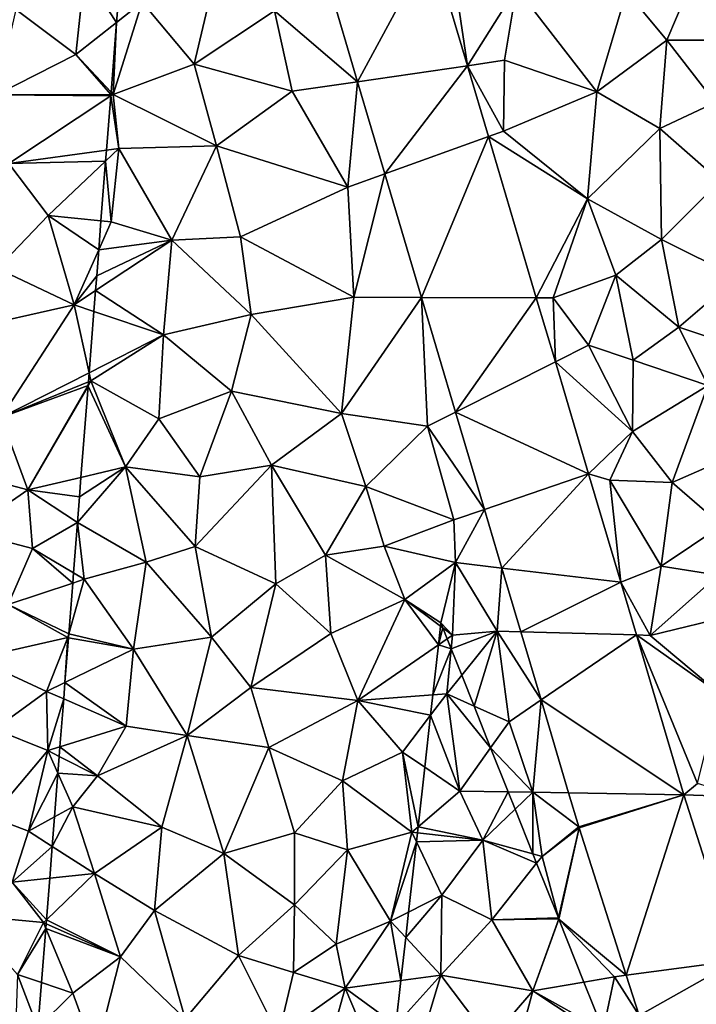
# Model space of a CAD drawing. Extents: x 0 to 1044, y -2019 to -972.
# Drawn here: x 189 to 226, y -1588 to -1534 of the extents above; entities that cross this region are included whole.
import ezdxf

# ---------------------------------------------------------------- set-up
doc = ezdxf.new("R2010")
doc.units = 0
doc.header["$MEASUREMENT"] = 0
for name, color, linetype in [('Terraen', 33, 'Continuous'), ('Terraen_skov', 33, 'Continuous'), ('Terraen_vej', 33, 'Continuous'), ('Terran_vaadomraade', 33, 'Continuous')]:
    doc.layers.add(name, color=color, linetype=linetype)

# ---------------------------------------------------------------- blocks, each defined once
blk = doc.blocks.new('1km_6223_573_Flyttet_X-573000m_Y-6225000m_ACAD_1_FMEBLOCK49')
at = {"layer": 'Terraen_vej', "color": 251, "true_color": 0x555555}
for points in [[(27.306, 32.098, 2.172), (21.742, 29.758, 2.21), (23.266, 24.62, 2.196)], [(27.306, 32.098, 2.172), (23.266, 24.62, 2.196), (29.265, 25.494, 2.14)], [(29.265, 25.494, 2.14), (23.266, 24.62, 2.196), (24.759, 19.589, 2.181)], [(29.265, 25.494, 2.14), (24.759, 19.589, 2.181), (30.413, 21.627, 2.122)], [(26.761, 12.84, 2.162), (30.413, 21.627, 2.122), (24.759, 19.589, 2.181)], [(26.761, 12.84, 2.162), (33.025, 12.823, 2.079), (30.413, 21.627, 2.122)], [(28.619, 6.578, 2.144), (33.025, 12.823, 2.079), (26.761, 12.84, 2.162)], [(34.064, 9.322, 2.062), (33.025, 12.823, 2.079), (28.619, 6.578, 2.144)], [(28.619, 6.578, 2.144), (35.879, 3.201, 2.033), (34.064, 9.322, 2.062)], [(35.879, 3.201, 2.033), (28.619, 6.578, 2.144), (30.196, 1.263, 2.128)], [(30.196, 1.263, 2.128), (31.147, -1.943, 2.119), (35.879, 3.201, 2.033)], [(31.147, -1.943, 2.119), (37.635, -2.716, 2.004), (35.879, 3.201, 2.033)], [(32.181, -5.426, 2.109), (37.635, -2.716, 2.004), (31.147, -1.943, 2.119)], [(32.181, -5.426, 2.109), (38.491, -5.599, 1.99), (37.635, -2.716, 2.004)], [(33.285, -9.148, 2.098), (38.491, -5.599, 1.99), (32.181, -5.426, 2.109)], [(33.285, -9.148, 2.098), (41.083, -14.336, 1.948), (38.491, -5.599, 1.99)], [(34.791, -14.225, 2.084), (41.083, -14.336, 1.948), (33.285, -9.148, 2.098)], [(35.34, -16.073, 2.079), (41.083, -14.336, 1.948), (34.791, -14.225, 2.084)], [(35.359, -16.135, 2.078), (41.083, -14.336, 1.948), (35.34, -16.073, 2.079)], [(35.359, -16.135, 2.078), (37.937, -24.183, 2.081), (41.083, -14.336, 1.948)], [(37.937, -24.183, 2.081), (43.98, -23.38, 2.014), (41.083, -14.336, 1.948)], [(38.641, -26.381, 2.082), (43.98, -23.38, 2.014), (37.937, -24.183, 2.081)], [(38.641, -26.381, 2.082), (46.07, -29.904, 2.062), (43.98, -23.38, 2.014)]]:
    blk.add_polyline3d(points, close=True, dxfattribs=at)
blk = doc.blocks.new('1km_6223_573_Flyttet_X-573000m_Y-6225000m_ACAD_1_FMEBLOCK69')
at = {"layer": 'Terraen_skov', "color": 92, "true_color": 0x00cc00}
for points in [[(-8.475, 28.601, 2.225), (-8.59, 27.576, 2.213), (-8.346, 28.505, 2.228)], [(-8.59, 27.576, 2.213), (-8.108, 27.908, 2.23), (-8.346, 28.505, 2.228)], [(-8.346, 28.505, 2.228), (-8.455, 28.78, 2.217), (-8.475, 28.601, 2.225)], [(-8.59, 27.576, 2.213), (-8.895, 24.854, 2.127), (-7.89, 27.361, 2.217)], [(-8.108, 27.908, 2.23), (-8.59, 27.576, 2.213), (-7.89, 27.361, 2.217)], [(-8.895, 24.854, 2.127), (-8.135, 24.91, 2.14), (-7.89, 27.361, 2.217)], [(-7.319, 25.925, 2.063), (-7.89, 27.361, 2.217), (-8.135, 24.91, 2.14)], [(-6.648, 24.241, 2.153), (-7.319, 25.925, 2.063), (-8.135, 24.91, 2.14)], [(-8.895, 24.854, 2.127), (-9.02, 23.739, 2.122), (-8.135, 24.91, 2.14)], [(-7.415, 19.6, 2.12), (-8.135, 24.91, 2.14), (-9.02, 23.739, 2.122)], [(-6.648, 24.241, 2.153), (-8.135, 24.91, 2.14), (-5.741, 21.962, 2.151)], [(-8.135, 24.91, 2.14), (-7.415, 19.6, 2.12), (-5.741, 21.962, 2.151)], [(-9.338, 20.902, 2.102), (-7.415, 19.6, 2.12), (-9.02, 23.739, 2.122)], [(-5.741, 21.962, 2.151), (-7.415, 19.6, 2.12), (-4.782, 19.554, 2.14)], [(-9.702, 17.652, 2.181), (-7.415, 19.6, 2.12), (-9.338, 20.902, 2.102)], [(-6.175, 16.91, 2.22), (-7.415, 19.6, 2.12), (-9.702, 17.652, 2.181)], [(-4.782, 19.554, 2.14), (-7.415, 19.6, 2.12), (-6.175, 16.91, 2.22)], [(-4.782, 19.554, 2.14), (-6.175, 16.91, 2.22), (-4.404, 18.604, 2.175)], [(-3.433, 16.165, 2.135), (-4.404, 18.604, 2.175), (-6.175, 16.91, 2.22)], [(-9.794, 16.831, 2.205), (-6.175, 16.91, 2.22), (-9.739, 17.324, 2.192)], [(-9.739, 17.324, 2.192), (-6.175, 16.91, 2.22), (-9.702, 17.652, 2.181)], [(-9.794, 16.831, 2.205), (-10.224, 12.991, 2.18), (-8.405, 13.91, 2.29)], [(-9.794, 16.831, 2.205), (-8.405, 13.91, 2.29), (-6.175, 16.91, 2.22)], [(-5.675, 12.57, 2.13), (-6.175, 16.91, 2.22), (-8.405, 13.91, 2.29)], [(-3.231, 15.657, 2.121), (-3.433, 16.165, 2.135), (-6.175, 16.91, 2.22)], [(-3.231, 15.657, 2.121), (-6.175, 16.91, 2.22), (-5.675, 12.57, 2.13)], [(-2.041, 12.669, 2.12), (-3.231, 15.657, 2.121), (-5.675, 12.57, 2.13)], [(-10.224, 12.991, 2.18), (-10.38, 11.597, 2.114), (-8.405, 13.91, 2.29)], [(-10.38, 11.597, 2.114), (-8.455, 9.54, 2.1), (-8.405, 13.91, 2.29)], [(-5.675, 12.57, 2.13), (-8.405, 13.91, 2.29), (-8.455, 9.54, 2.1)], [(-5.675, 12.57, 2.13), (-8.455, 9.54, 2.1), (-3.445, 8.68, 2.21)], [(-2.041, 12.669, 2.12), (-5.675, 12.57, 2.13), (-2.025, 12.61, 2.12)], [(-5.675, 12.57, 2.13), (-3.445, 8.68, 2.21), (-2.025, 12.61, 2.12)], [(-2.012, 12.596, 2.12), (-2.025, 12.61, 2.12), (-3.445, 8.68, 2.21)], [(-0.645, 9.163, 2.097), (-2.012, 12.596, 2.12), (-3.445, 8.68, 2.21)], [(-2.023, 12.623, 2.12), (-2.041, 12.669, 2.12), (-2.025, 12.61, 2.12)], [(-2.014, 12.6, 2.12), (-2.023, 12.623, 2.12), (-2.025, 12.61, 2.12)], [(-2.012, 12.596, 2.12), (-2.014, 12.6, 2.12), (-2.025, 12.61, 2.12)], [(-10.38, 11.597, 2.114), (-10.644, 9.243, 2.033), (-8.455, 9.54, 2.1)], [(-10.917, 6.803, 2.034), (-9.575, 5.82, 2.08), (-8.455, 9.54, 2.1)], [(-10.917, 6.803, 2.034), (-8.455, 9.54, 2.1), (-10.644, 9.243, 2.033)], [(-9.575, 5.82, 2.08), (-5.775, 5.98, 2.13), (-8.455, 9.54, 2.1)], [(-5.775, 5.98, 2.13), (-3.445, 8.68, 2.21), (-8.455, 9.54, 2.1)], [(-0.645, 9.163, 2.097), (-3.445, 8.68, 2.21), (0.399, 6.541, 2.084)], [(-4.495, 4.74, 2.36), (-3.445, 8.68, 2.21), (-5.775, 5.98, 2.13)], [(0.325, 6.19, 2.09), (-3.445, 8.68, 2.21), (-4.495, 4.74, 2.36)], [(-3.445, 8.68, 2.21), (0.325, 6.19, 2.09), (0.399, 6.541, 2.084)]]:
    blk.add_polyline3d(points, close=True, dxfattribs=at)
blk = doc.blocks.new('1km_6223_573_Flyttet_X-573000m_Y-6225000m_ACAD_1_FMEBLOCK131')
at = {"layer": 'Terran_vaadomraade', "color": 5}
for points in [[(11.092, 26.11, 1.86), (11.562, 30.54, 1.72), (7.802, 28.57, 1.61)], [(11.562, 30.54, 1.72), (11.092, 26.11, 1.86), (13.306, 27.858, 1.97)], [(13.442, 29.594, 1.912), (11.562, 30.54, 1.72), (13.306, 27.858, 1.97)], [(6.732, 23.91, 1.53), (11.092, 26.11, 1.86), (7.802, 28.57, 1.61)], [(13.306, 27.858, 1.97), (11.092, 26.11, 1.86), (13.008, 24.052, 1.954)], [(11.092, 26.11, 1.86), (6.732, 23.91, 1.53), (12.998, 23.93, 1.952)], [(13.008, 24.052, 1.954), (11.092, 26.11, 1.86), (12.998, 23.93, 1.952)], [(12.998, 23.93, 1.952), (6.732, 23.91, 1.53), (12.991, 23.844, 1.951)], [(6.732, 23.91, 1.53), (7.432, 20.16, 1.57), (12.991, 23.844, 1.951)], [(12.991, 23.844, 1.951), (7.432, 20.16, 1.57), (12.759, 20.879, 1.925)], [(12.759, 20.879, 1.925), (7.432, 20.16, 1.57), (12.713, 20.289, 1.944)], [(6.792, 14.42, 1.53), (9.572, 17.31, 1.83), (7.432, 20.16, 1.57)], [(7.432, 20.16, 1.57), (9.572, 17.31, 1.83), (12.713, 20.289, 1.944)], [(12.713, 20.289, 1.944), (9.572, 17.31, 1.83), (12.457, 17.016, 1.931)], [(10.992, 12.44, 1.83), (9.572, 17.31, 1.83), (6.792, 14.42, 1.53)], [(12.457, 17.016, 1.931), (9.572, 17.31, 1.83), (12.334, 15.443, 1.91)], [(9.572, 17.31, 1.83), (10.992, 12.44, 1.83), (12.334, 15.443, 1.91)], [(12.334, 15.443, 1.91), (10.992, 12.44, 1.83), (12.222, 14.01, 1.909)], [(4.842, 11.05, 1.3), (10.992, 12.44, 1.83), (6.792, 14.42, 1.53)], [(10.992, 12.44, 1.83), (12.159, 13.212, 1.909), (12.222, 14.01, 1.909)], [(12.071, 12.075, 1.892), (12.159, 13.212, 1.909), (10.992, 12.44, 1.83)], [(4.842, 11.05, 1.3), (7.002, 6.28, 1.5), (10.992, 12.44, 1.83)], [(11.808, 8.716, 1.857), (10.992, 12.44, 1.83), (7.002, 6.28, 1.5)], [(11.808, 8.716, 1.857), (12.071, 12.075, 1.892), (10.992, 12.44, 1.83)], [(11.771, 8.236, 1.85), (11.808, 8.716, 1.857), (7.002, 6.28, 1.5)], [(11.771, 8.236, 1.85), (7.002, 6.28, 1.5), (11.755, 8.036, 1.849)], [(7.002, 6.28, 1.5), (8.472, 2.33, 1.61), (11.755, 8.036, 1.849)], [(11.755, 8.036, 1.849), (8.472, 2.33, 1.61), (11.752, 7.99, 1.848)], [(8.472, 2.33, 1.61), (11.365, 3.008, 1.719), (11.752, 7.99, 1.848)], [(8.472, 2.33, 1.61), (7.002, 6.28, 1.5), (3.152, 3.73, 1.09)], [(8.472, 2.33, 1.61), (3.152, 3.73, 1.09), (5.162, 0.05, 1.33)], [(11.282, 1.94, 1.702), (11.365, 3.008, 1.719), (8.472, 2.33, 1.61)], [(8.712, -0.87, 1.73), (8.472, 2.33, 1.61), (5.162, 0.05, 1.33)], [(11.172, 0.55, 1.68), (8.472, 2.33, 1.61), (8.712, -0.87, 1.73)], [(11.172, 0.55, 1.68), (11.282, 1.94, 1.702), (8.472, 2.33, 1.61)], [(11.173, 0.552, 1.68), (11.282, 1.94, 1.702), (11.172, 0.55, 1.68)], [(11.173, 0.543, 1.68), (11.172, 0.55, 1.68), (8.712, -0.87, 1.73)], [(10.958, -2.204, 1.706), (11.173, 0.543, 1.68), (8.712, -0.87, 1.73)], [(11.173, 0.549, 1.68), (11.173, 0.552, 1.68), (11.172, 0.55, 1.68)], [(11.173, 0.543, 1.68), (11.173, 0.549, 1.68), (11.172, 0.55, 1.68)], [(7.392, -3.94, 1.51), (8.712, -0.87, 1.73), (5.162, 0.05, 1.33)], [(8.712, -0.87, 1.73), (7.392, -3.94, 1.51), (10.915, -2.76, 1.671)], [(10.958, -2.204, 1.706), (8.712, -0.87, 1.73), (10.915, -2.76, 1.671)], [(10.915, -2.76, 1.671), (7.392, -3.94, 1.51), (10.697, -5.543, 1.672)], [(5.592, -6.89, 1.34), (10.642, -5.74, 1.67), (7.392, -3.94, 1.51)], [(7.392, -3.94, 1.51), (10.642, -5.74, 1.67), (10.697, -5.543, 1.672)], [(9.482, -8.68, 1.63), (10.642, -5.74, 1.67), (5.592, -6.89, 1.34)], [(10.491, -8.189, 1.681), (10.642, -5.74, 1.67), (9.482, -8.68, 1.63)], [(10.491, -8.189, 1.681), (10.681, -5.747, 1.672), (10.642, -5.74, 1.67)], [(10.697, -5.543, 1.672), (10.642, -5.74, 1.67), (10.681, -5.747, 1.672)], [(6.642, -10.75, 1.38), (9.482, -8.68, 1.63), (5.592, -6.89, 1.34)], [(10.491, -8.189, 1.681), (9.482, -8.68, 1.63), (10.421, -9.087, 1.667)], [(6.642, -10.75, 1.38), (9.552, -11.91, 1.49), (9.482, -8.68, 1.63)], [(10.421, -9.087, 1.667), (9.482, -8.68, 1.63), (9.552, -11.91, 1.49)], [(10.421, -9.087, 1.667), (9.552, -11.91, 1.49), (10.216, -11.702, 1.538)], [(6.472, -15.54, 1.32), (9.552, -11.91, 1.49), (6.642, -10.75, 1.38)], [(10.175, -12.23, 1.566), (10.216, -11.702, 1.538), (9.552, -11.91, 1.49)], [(6.472, -15.54, 1.32), (8.502, -16.32, 1.69), (9.552, -11.91, 1.49)], [(10.104, -13.146, 1.542), (9.552, -11.91, 1.49), (8.502, -16.32, 1.69)], [(10.104, -13.146, 1.542), (10.175, -12.23, 1.566), (9.552, -11.91, 1.49)], [(10.104, -13.146, 1.542), (8.502, -16.32, 1.69), (9.917, -15.536, 1.649)], [(6.472, -15.54, 1.32), (7.602, -19.1, 1.47), (8.502, -16.32, 1.69)], [(9.791, -17.144, 1.676), (9.917, -15.536, 1.649), (8.502, -16.32, 1.69)], [(9.791, -17.144, 1.676), (8.502, -16.32, 1.69), (7.602, -19.1, 1.47)], [(9.791, -17.144, 1.676), (7.602, -19.1, 1.47), (9.656, -18.881, 1.552)], [(9.312, -21.31, 1.61), (7.602, -19.1, 1.47), (5.022, -20.9, 1.29)], [(9.656, -18.881, 1.552), (7.602, -19.1, 1.47), (9.478, -21.149, 1.612)], [(7.602, -19.1, 1.47), (9.312, -21.31, 1.61), (9.478, -21.149, 1.612)], [(7.902, -24.14, 1.43), (9.312, -21.31, 1.61), (5.022, -20.9, 1.29)], [(9.442, -21.622, 1.616), (9.312, -21.31, 1.61), (7.902, -24.14, 1.43)], [(9.478, -21.149, 1.612), (9.312, -21.31, 1.61), (9.461, -21.376, 1.615)], [(9.461, -21.376, 1.615), (9.312, -21.31, 1.61), (9.442, -21.622, 1.616)], [(9.442, -21.622, 1.616), (7.902, -24.14, 1.43), (9.21, -24.583, 1.539)], [(7.902, -24.14, 1.43), (7.762, -28.32, 1.27), (9.017, -27.061, 1.433)], [(9.21, -24.583, 1.539), (7.902, -24.14, 1.43), (9.017, -27.061, 1.433)]]:
    blk.add_polyline3d(points, close=True, dxfattribs=at)
blk = doc.blocks.new('1km_6223_573_Flyttet_X-573000m_Y-6225000m_ACAD_1_FMEBLOCK161')
at = {"layer": 'Terraen', "color": 9, "true_color": 0xbbbbbb}
for points in [[(25.819, 25.494, 2.14), (24.92, 31.61, 2.13), (23.86, 32.098, 2.172)], [(24.92, 31.61, 2.13), (25.819, 25.494, 2.14), (28.49, 29.74, 2.53)], [(36.7, 26.89, 2.38), (38.29, 30.63, 2.18), (34.51, 29.54, 2.41)], [(36.7, 26.89, 2.38), (40.6, 26.89, 2.06), (38.29, 30.63, 2.18)], [(6.79, 29.594, 1.912), (6.654, 27.858, 1.97), (8.05, 28.96, 2.04)], [(18.296, 29.758, 2.21), (15.28, 28.49, 2.18), (19.82, 24.62, 2.196)], [(27.85, 25.79, 2.36), (28.49, 29.74, 2.53), (25.819, 25.494, 2.14)], [(27.85, 25.79, 2.36), (32.88, 24.06, 2.3), (28.49, 29.74, 2.53)], [(32.88, 24.06, 2.3), (34.51, 29.54, 2.41), (28.49, 29.74, 2.53)], [(10.89, 25.57, 2.2), (11.76, 29.3, 2.35), (8.05, 28.96, 2.04)], [(15.28, 28.49, 2.18), (11.76, 29.3, 2.35), (10.89, 25.57, 2.2)], [(32.88, 24.06, 2.3), (36.7, 26.89, 2.38), (34.51, 29.54, 2.41)], [(6.654, 27.858, 1.97), (6.47, 23.93, 1.96), (8.05, 28.96, 2.04)], [(6.47, 23.93, 1.96), (10.89, 25.57, 2.2), (8.05, 28.96, 2.04)], [(15.28, 28.49, 2.18), (10.89, 25.57, 2.2), (16.25, 24.1, 2.1)], [(19.82, 24.62, 2.196), (15.28, 28.49, 2.18), (16.25, 24.1, 2.1)], [(6.654, 27.858, 1.97), (6.356, 24.052, 1.954), (6.47, 23.93, 1.96)], [(36.33, 22.06, 2.3), (36.7, 26.89, 2.38), (32.88, 24.06, 2.3)], [(36.33, 22.06, 2.3), (39.34, 23.48, 2.35), (36.7, 26.89, 2.38)], [(39.34, 23.48, 2.35), (40.6, 26.89, 2.06), (36.7, 26.89, 2.38)], [(6.47, 23.93, 1.96), (12.11, 21.12, 2.27), (10.89, 25.57, 2.2)], [(12.11, 21.12, 2.27), (16.25, 24.1, 2.1), (10.89, 25.57, 2.2)], [(27.78, 21.92, 2.13), (27.85, 25.79, 2.36), (25.819, 25.494, 2.14)], [(26.967, 21.627, 2.122), (27.78, 21.92, 2.13), (25.819, 25.494, 2.14)], [(27.78, 21.92, 2.13), (32.88, 24.06, 2.3), (27.85, 25.79, 2.36)], [(19.82, 24.62, 2.196), (16.25, 24.1, 2.1), (19.29, 18.86, 2.03)], [(19.82, 24.62, 2.196), (19.29, 18.86, 2.03), (21.313, 19.589, 2.181)], [(6.34, 23.844, 1.951), (6.108, 20.879, 1.925), (6.78, 20.97, 1.97)], [(6.346, 23.93, 1.952), (6.34, 23.844, 1.951), (6.47, 23.93, 1.96)], [(6.34, 23.844, 1.951), (6.78, 20.97, 1.97), (6.47, 23.93, 1.96)], [(6.356, 24.052, 1.954), (6.346, 23.93, 1.952), (6.47, 23.93, 1.96)], [(6.78, 20.97, 1.97), (12.11, 21.12, 2.27), (6.47, 23.93, 1.96)], [(19.29, 18.86, 2.03), (16.25, 24.1, 2.1), (12.11, 21.12, 2.27)], [(27.78, 21.92, 2.13), (32.37, 18.22, 2.18), (32.88, 24.06, 2.3)], [(36.33, 22.06, 2.3), (32.88, 24.06, 2.3), (32.37, 18.22, 2.18)], [(39.6, 19.18, 2.15), (39.34, 23.48, 2.35), (36.33, 22.06, 2.3)], [(36.33, 22.06, 2.3), (32.37, 18.22, 2.18), (36.41, 16.01, 2.18)], [(39.6, 19.18, 2.15), (36.33, 22.06, 2.3), (36.41, 16.01, 2.18)], [(26.967, 21.627, 2.122), (32.37, 18.22, 2.18), (27.78, 21.92, 2.13)], [(29.579, 12.823, 2.079), (32.37, 18.22, 2.18), (26.967, 21.627, 2.122)], [(9.68, 15.97, 2.19), (12.11, 21.12, 2.27), (6.78, 20.97, 1.97)], [(9.68, 15.97, 2.19), (13.43, 16.14, 2.13), (12.11, 21.12, 2.27)], [(13.43, 16.14, 2.13), (19.29, 18.86, 2.03), (12.11, 21.12, 2.27)], [(6.108, 20.879, 1.925), (6.061, 20.289, 1.944), (6.78, 20.97, 1.97)], [(6.061, 20.289, 1.944), (6.36, 16.96, 1.95), (6.78, 20.97, 1.97)], [(9.68, 15.97, 2.19), (6.78, 20.97, 1.97), (6.36, 16.96, 1.95)], [(6.061, 20.289, 1.944), (5.805, 17.016, 1.931), (6.36, 16.96, 1.95)], [(21.313, 19.589, 2.181), (19.29, 18.86, 2.03), (19.62, 12.85, 2.02)], [(21.313, 19.589, 2.181), (19.62, 12.85, 2.02), (23.315, 12.84, 2.162)], [(19.62, 12.85, 2.02), (19.29, 18.86, 2.03), (13.43, 16.14, 2.13)], [(39.6, 19.18, 2.15), (36.41, 16.01, 2.18), (40.54, 13.95, 2.15)], [(29.579, 12.823, 2.079), (30.5, 12.82, 2.1), (32.37, 18.22, 2.18)], [(30.5, 12.82, 2.1), (33.93, 14.05, 2.2), (32.37, 18.22, 2.18)], [(33.93, 14.05, 2.2), (36.41, 16.01, 2.18), (32.37, 18.22, 2.18)], [(5.805, 17.016, 1.931), (5.682, 15.443, 1.91), (6.36, 16.96, 1.95)], [(6.36, 16.96, 1.95), (5.682, 15.443, 1.91), (9.68, 15.97, 2.19)], [(9.68, 15.97, 2.19), (14.01, 11.91, 2.06), (13.43, 16.14, 2.13)], [(19.62, 12.85, 2.02), (13.43, 16.14, 2.13), (14.01, 11.91, 2.06)], [(9.68, 15.97, 2.19), (5.57, 14.01, 1.909), (5.508, 13.212, 1.909)], [(9.22, 10.79, 2.11), (9.68, 15.97, 2.19), (5.508, 13.212, 1.909)], [(9.68, 15.97, 2.19), (5.682, 15.443, 1.91), (5.57, 14.01, 1.909)], [(9.22, 10.79, 2.11), (14.01, 11.91, 2.06), (9.68, 15.97, 2.19)], [(37.37, 11.22, 2.06), (36.41, 16.01, 2.18), (33.93, 14.05, 2.2)], [(37.37, 11.22, 2.06), (40.54, 13.95, 2.15), (36.41, 16.01, 2.18)], [(32.42, 10.23, 2.26), (33.93, 14.05, 2.2), (30.5, 12.82, 2.1)], [(32.42, 10.23, 2.26), (34.86, 9.42, 2.23), (33.93, 14.05, 2.2)], [(37.37, 11.22, 2.06), (33.93, 14.05, 2.2), (34.86, 9.42, 2.23)], [(43.22, 9.25, 2.17), (40.54, 13.95, 2.15), (37.37, 11.22, 2.06)], [(5.419, 12.075, 1.892), (9.22, 10.79, 2.11), (5.508, 13.212, 1.909)], [(18.94, 6.49, 2.05), (19.62, 12.85, 2.02), (14.01, 11.91, 2.06)], [(23.315, 12.84, 2.162), (19.62, 12.85, 2.02), (18.94, 6.49, 2.05)], [(23.315, 12.84, 2.162), (18.94, 6.49, 2.05), (23.63, 5.8, 1.99)], [(23.315, 12.84, 2.162), (23.63, 5.8, 1.99), (25.173, 6.578, 2.144)], [(30.618, 9.322, 2.062), (30.5, 12.82, 2.1), (29.579, 12.823, 2.079)], [(30.618, 9.322, 2.062), (32.42, 10.23, 2.26), (30.5, 12.82, 2.1)], [(5.157, 8.716, 1.857), (9.22, 10.79, 2.11), (5.419, 12.075, 1.892)], [(12.94, 7.72, 2.06), (14.01, 11.91, 2.06), (9.22, 10.79, 2.11)], [(18.94, 6.49, 2.05), (14.01, 11.91, 2.06), (12.94, 7.72, 2.06)], [(5.157, 8.716, 1.857), (5.25, 8.29, 1.86), (9.22, 10.79, 2.11)], [(8.96, 6.21, 2), (9.22, 10.79, 2.11), (5.25, 8.29, 1.86)], [(8.96, 6.21, 2), (12.94, 7.72, 2.06), (9.22, 10.79, 2.11)], [(37.37, 11.22, 2.06), (34.86, 9.42, 2.23), (38.94, 8.02, 2.14)], [(43.22, 9.25, 2.17), (37.37, 11.22, 2.06), (38.94, 8.02, 2.14)], [(30.618, 9.322, 2.062), (34.84, 5.51, 2.17), (32.42, 10.23, 2.26)], [(34.84, 5.51, 2.17), (34.86, 9.42, 2.23), (32.42, 10.23, 2.26)], [(32.434, 3.201, 2.033), (34.84, 5.51, 2.17), (30.618, 9.322, 2.062)], [(34.84, 5.51, 2.17), (38.94, 8.02, 2.14), (34.86, 9.42, 2.23)], [(5.119, 8.236, 1.85), (5.25, 8.29, 1.86), (5.157, 8.716, 1.857)], [(5.25, 8.29, 1.86), (5.104, 8.036, 1.849), (5.1, 7.99, 1.848)], [(7.15, 3.58, 1.81), (5.25, 8.29, 1.86), (5.1, 7.99, 1.848)], [(5.119, 8.236, 1.85), (5.104, 8.036, 1.849), (5.25, 8.29, 1.86)], [(8.96, 6.21, 2), (5.25, 8.29, 1.86), (7.15, 3.58, 1.81)], [(7.15, 3.58, 1.81), (5.1, 7.99, 1.848), (4.713, 3.008, 1.719)], [(11.21, 3.04, 1.94), (12.94, 7.72, 2.06), (8.96, 6.21, 2)], [(11.21, 3.04, 1.94), (15.11, 3.68, 2.02), (12.94, 7.72, 2.06)], [(18.94, 6.49, 2.05), (12.94, 7.72, 2.06), (15.11, 3.68, 2.02)], [(36.99, 2.73, 2.1), (38.94, 8.02, 2.14), (34.84, 5.51, 2.17)], [(36.99, 2.73, 2.1), (41.44, 4.68, 2.26), (38.94, 8.02, 2.14)], [(20.27, 2.51, 2.25), (18.94, 6.49, 2.05), (15.11, 3.68, 2.02)], [(20.27, 2.51, 2.25), (23.63, 5.8, 1.99), (18.94, 6.49, 2.05)], [(25.173, 6.578, 2.144), (23.63, 5.8, 1.99), (26.75, 1.263, 2.128)], [(11.21, 3.04, 1.94), (8.96, 6.21, 2), (7.15, 3.58, 1.81)], [(20.27, 2.51, 2.25), (25.07, 0.69, 1.9), (23.63, 5.8, 1.99)], [(26.75, 1.263, 2.128), (23.63, 5.8, 1.99), (25.07, 0.69, 1.9)], [(32.434, 3.201, 2.033), (33.59, 2.86, 2.13), (34.84, 5.51, 2.17)], [(33.59, 2.86, 2.13), (36.99, 2.73, 2.1), (34.84, 5.51, 2.17)], [(36.99, 2.73, 2.1), (39.71, 0.39, 2.15), (41.44, 4.68, 2.26)], [(7.15, 3.58, 1.81), (4.63, 1.94, 1.702), (4.522, 0.552, 1.68)], [(8.27, -1.62, 1.86), (7.15, 3.58, 1.81), (4.522, 0.552, 1.68)], [(4.713, 3.008, 1.719), (4.63, 1.94, 1.702), (7.15, 3.58, 1.81)], [(11.21, 3.04, 1.94), (7.15, 3.58, 1.81), (10.94, -0.76, 1.9)], [(8.27, -1.62, 1.86), (10.94, -0.76, 1.9), (7.15, 3.58, 1.81)], [(11.21, 3.04, 1.94), (10.94, -0.76, 1.9), (15.11, 3.68, 2.02)], [(15.36, -2.8, 1.96), (15.11, 3.68, 2.02), (10.94, -0.76, 1.9)], [(18.06, -1.23, 2.14), (15.11, 3.68, 2.02), (15.36, -2.8, 1.96)], [(18.06, -1.23, 2.14), (20.27, 2.51, 2.25), (15.11, 3.68, 2.02)], [(34.189, -2.716, 2.004), (33.59, 2.86, 2.13), (32.434, 3.201, 2.033)], [(36.4, -1.84, 2.1), (36.99, 2.73, 2.1), (33.59, 2.86, 2.13)], [(34.189, -2.716, 2.004), (36.4, -1.84, 2.1), (33.59, 2.86, 2.13)], [(36.4, -1.84, 2.1), (39.71, 0.39, 2.15), (36.99, 2.73, 2.1)], [(18.06, -1.23, 2.14), (21.27, -0.74, 2.19), (20.27, 2.51, 2.25)], [(20.27, 2.51, 2.25), (21.27, -0.74, 2.19), (25.07, 0.69, 1.9)], [(26.75, 1.263, 2.128), (25.07, 0.69, 1.9), (25.16, -1.64, 2.06)], [(27.701, -1.943, 2.119), (26.75, 1.263, 2.128), (25.16, -1.64, 2.06)], [(4.306, -2.204, 1.706), (4.89, -2.55, 1.7), (4.521, 0.543, 1.68)], [(4.521, 0.549, 1.68), (8.27, -1.62, 1.86), (4.522, 0.552, 1.68)], [(4.521, 0.543, 1.68), (8.27, -1.62, 1.86), (4.521, 0.549, 1.68)], [(4.521, 0.543, 1.68), (4.89, -2.55, 1.7), (8.27, -1.62, 1.86)], [(25.16, -1.64, 2.06), (25.07, 0.69, 1.9), (21.27, -0.74, 2.19)], [(36.4, -1.84, 2.1), (39.51, -2.34, 2.12), (39.71, 0.39, 2.15)], [(11.84, -5.71, 1.82), (10.94, -0.76, 1.9), (8.27, -1.62, 1.86)], [(11.84, -5.71, 1.82), (15.36, -2.8, 1.96), (10.94, -0.76, 1.9)], [(18.06, -1.23, 2.14), (22.39, -3.66, 2.18), (21.27, -0.74, 2.19)], [(25.16, -1.64, 2.06), (21.27, -0.74, 2.19), (22.39, -3.66, 2.18)], [(18.06, -1.23, 2.14), (15.36, -2.8, 1.96), (18.35, -5.52, 2.05)], [(18.06, -1.23, 2.14), (18.35, -5.52, 2.05), (22.39, -3.66, 2.18)], [(4.89, -2.55, 1.7), (7.58, -6.37, 1.87), (8.27, -1.62, 1.86)], [(7.58, -6.37, 1.87), (11.84, -5.71, 1.82), (8.27, -1.62, 1.86)], [(22.39, -3.66, 2.18), (24.37, -4.94, 2.217), (25.16, -1.64, 2.06)], [(24.37, -4.94, 2.217), (25.01, -5.61, 2.24), (25.16, -1.64, 2.06)], [(27.44, -5.39, 1.88), (25.16, -1.64, 2.06), (25.01, -5.61, 2.24)], [(27.701, -1.943, 2.119), (25.16, -1.64, 2.06), (27.44, -5.39, 1.88)], [(28.735, -5.426, 2.109), (27.701, -1.943, 2.119), (27.44, -5.39, 1.88)], [(34.189, -2.716, 2.004), (35.8, -5.62, 1.98), (36.4, -1.84, 2.1)], [(35.8, -5.62, 1.98), (39.51, -2.34, 2.12), (36.4, -1.84, 2.1)], [(4.263, -2.76, 1.671), (4.046, -5.543, 1.672), (4.89, -2.55, 1.7)], [(4.046, -5.543, 1.672), (7.58, -6.37, 1.87), (4.89, -2.55, 1.7)], [(4.306, -2.204, 1.706), (4.263, -2.76, 1.671), (4.89, -2.55, 1.7)], [(35.8, -5.62, 1.98), (40.43, -4.49, 2.07), (39.51, -2.34, 2.12)], [(13.99, -8.47, 1.89), (15.36, -2.8, 1.96), (11.84, -5.71, 1.82)], [(13.99, -8.47, 1.89), (18.35, -5.52, 2.05), (15.36, -2.8, 1.96)], [(34.189, -2.716, 2.004), (35.045, -5.599, 1.99), (35.8, -5.62, 1.98)], [(19.84, -9.17, 2.06), (22.39, -3.66, 2.18), (18.35, -5.52, 2.05)], [(22.39, -3.66, 2.18), (19.84, -9.17, 2.06), (24.235, -6.144, 2.213)], [(22.39, -3.66, 2.18), (24.35, -5.119, 2.225), (24.37, -4.94, 2.217)], [(24.35, -5.119, 2.225), (22.39, -3.66, 2.18), (24.235, -6.144, 2.213)], [(35.8, -5.62, 1.98), (39.6, -8.82, 2.08), (40.43, -4.49, 2.07)], [(24.37, -4.94, 2.217), (24.48, -5.215, 2.228), (25.01, -5.61, 2.24)], [(24.48, -5.215, 2.228), (24.717, -5.812, 2.23), (25.01, -5.61, 2.24)], [(3.839, -8.189, 1.681), (7.58, -6.37, 1.87), (4.03, -5.747, 1.672)], [(4.046, -5.543, 1.672), (4.03, -5.747, 1.672), (7.58, -6.37, 1.87)], [(10.51, -11.09, 1.79), (11.84, -5.71, 1.82), (7.58, -6.37, 1.87)], [(10.51, -11.09, 1.79), (13.99, -8.47, 1.89), (11.84, -5.71, 1.82)], [(19.84, -9.17, 2.06), (18.35, -5.52, 2.05), (13.99, -8.47, 1.89)], [(24.935, -6.359, 2.217), (25.01, -5.61, 2.24), (24.717, -5.812, 2.23)], [(25.507, -7.795, 2.063), (27.44, -5.39, 1.88), (24.935, -6.359, 2.217)], [(27.44, -5.39, 1.88), (25.01, -5.61, 2.24), (24.935, -6.359, 2.217)], [(26.177, -9.479, 2.153), (27.44, -5.39, 1.88), (25.507, -7.795, 2.063)], [(26.177, -9.479, 2.153), (28.09, -10.34, 2.17), (27.44, -5.39, 1.88)], [(29.839, -9.148, 2.098), (27.44, -5.39, 1.88), (28.09, -10.34, 2.17)], [(29.839, -9.148, 2.098), (28.735, -5.426, 2.109), (27.44, -5.39, 1.88)], [(35.045, -5.599, 1.99), (39.6, -8.82, 2.08), (35.8, -5.62, 1.98)], [(35.045, -5.599, 1.99), (38.38, -13.71, 1.93), (39.6, -8.82, 2.08)], [(37.637, -14.336, 1.948), (38.38, -13.71, 1.93), (35.045, -5.599, 1.99)], [(3.839, -8.189, 1.681), (7.19, -10.57, 1.8), (7.58, -6.37, 1.87)], [(7.19, -10.57, 1.8), (10.51, -11.09, 1.79), (7.58, -6.37, 1.87)], [(23.93, -8.866, 2.127), (24.235, -6.144, 2.213), (19.84, -9.17, 2.06)], [(3.839, -8.189, 1.681), (3.769, -9.087, 1.667), (7.19, -10.57, 1.8)], [(14.97, -11.75, 1.88), (13.99, -8.47, 1.89), (10.51, -11.09, 1.79)], [(14.97, -11.75, 1.88), (19.84, -9.17, 2.06), (13.99, -8.47, 1.89)], [(3.769, -9.087, 1.667), (3.565, -11.702, 1.538), (7.19, -10.57, 1.8)], [(23.93, -8.866, 2.127), (19.84, -9.17, 2.06), (23.805, -9.981, 2.122)], [(18.99, -13.57, 1.98), (19.84, -9.17, 2.06), (14.97, -11.75, 1.88)], [(22.28, -12, 2.09), (19.84, -9.17, 2.06), (18.99, -13.57, 1.98)], [(19.84, -9.17, 2.06), (22.28, -12, 2.09), (23.805, -9.981, 2.122)], [(26.177, -9.479, 2.153), (27.085, -11.758, 2.151), (28.09, -10.34, 2.17)], [(29.839, -9.148, 2.098), (28.09, -10.34, 2.17), (29.39, -14.19, 2.15)], [(31.345, -14.225, 2.084), (29.839, -9.148, 2.098), (29.39, -14.19, 2.15)], [(23.487, -12.818, 2.102), (23.805, -9.981, 2.122), (22.28, -12, 2.09)], [(5.61, -13.3, 1.82), (7.19, -10.57, 1.8), (3.565, -11.702, 1.538)], [(5.61, -13.3, 1.82), (10.51, -11.09, 1.79), (7.19, -10.57, 1.8)], [(27.085, -11.758, 2.151), (29.39, -14.19, 2.15), (28.09, -10.34, 2.17)], [(5.61, -13.3, 1.82), (9.12, -16.09, 1.79), (10.51, -11.09, 1.79)], [(12.52, -17.54, 1.82), (10.51, -11.09, 1.79), (9.12, -16.09, 1.79)], [(12.52, -17.54, 1.82), (14.97, -11.75, 1.88), (10.51, -11.09, 1.79)], [(3.523, -12.23, 1.566), (5.61, -13.3, 1.82), (3.565, -11.702, 1.538)], [(16.37, -16.41, 1.99), (14.97, -11.75, 1.88), (12.52, -17.54, 1.82)], [(16.37, -16.41, 1.99), (18.99, -13.57, 1.98), (14.97, -11.75, 1.88)], [(27.085, -11.758, 2.151), (28.043, -14.166, 2.14), (29.39, -14.19, 2.15)], [(3.452, -13.146, 1.542), (5.61, -13.3, 1.82), (3.523, -12.23, 1.566)], [(22.28, -12, 2.09), (18.99, -13.57, 1.98), (22.78, -16.36, 2.19)], [(23.123, -16.068, 2.181), (23.487, -12.818, 2.102), (22.28, -12, 2.09)], [(23.123, -16.068, 2.181), (22.28, -12, 2.09), (22.78, -16.36, 2.19)], [(3.452, -13.146, 1.542), (3.265, -15.536, 1.649), (4.27, -14.98, 1.62)], [(3.452, -13.146, 1.542), (4.27, -14.98, 1.62), (5.61, -13.3, 1.82)], [(5.61, -13.3, 1.82), (4.27, -14.98, 1.62), (9.12, -16.09, 1.79)], [(19.26, -17.33, 1.9), (18.99, -13.57, 1.98), (16.37, -16.41, 1.99)], [(19.26, -17.33, 1.9), (22.78, -16.36, 2.19), (18.99, -13.57, 1.98)], [(37.637, -14.336, 1.948), (40.79, -14.43, 2.45), (38.38, -13.71, 1.93)], [(28.043, -14.166, 2.14), (28.421, -15.116, 2.175), (29.39, -14.19, 2.15)], [(29.392, -17.555, 2.135), (29.39, -14.19, 2.15), (28.421, -15.116, 2.175)], [(29.392, -17.555, 2.135), (29.89, -17.69, 2.12), (29.39, -14.19, 2.15)], [(31.894, -16.073, 2.079), (29.39, -14.19, 2.15), (29.89, -17.69, 2.12)], [(31.894, -16.073, 2.079), (31.345, -14.225, 2.084), (29.39, -14.19, 2.15)], [(37.637, -14.336, 1.948), (40.534, -23.38, 2.014), (40.79, -14.43, 2.45)], [(3.14, -17.144, 1.676), (5.45, -18.62, 1.65), (4.27, -14.98, 1.62)], [(3.14, -17.144, 1.676), (4.27, -14.98, 1.62), (3.265, -15.536, 1.649)], [(5.45, -18.62, 1.65), (9.12, -16.09, 1.79), (4.27, -14.98, 1.62)], [(8.73, -20.65, 1.77), (9.12, -16.09, 1.79), (5.45, -18.62, 1.65)], [(8.73, -20.65, 1.77), (12.52, -17.54, 1.82), (9.12, -16.09, 1.79)], [(23.087, -16.396, 2.192), (23.123, -16.068, 2.181), (22.78, -16.36, 2.19)], [(31.913, -16.135, 2.078), (31.894, -16.073, 2.079), (29.89, -17.69, 2.12)], [(16.37, -16.41, 1.99), (12.52, -17.54, 1.82), (16.37, -20.34, 1.98)], [(19.26, -17.33, 1.9), (16.37, -16.41, 1.99), (16.37, -20.34, 1.98)], [(19.26, -17.33, 1.9), (21.61, -21.23, 2.12), (22.78, -16.36, 2.19)], [(23.031, -16.889, 2.205), (22.78, -16.36, 2.19), (21.61, -21.23, 2.12)], [(23.031, -16.889, 2.205), (23.087, -16.396, 2.192), (22.78, -16.36, 2.19)], [(31.913, -16.135, 2.078), (29.89, -17.69, 2.12), (30.784, -21.051, 2.12)], [(30.803, -21.097, 2.12), (31.913, -16.135, 2.078), (30.784, -21.051, 2.12)], [(30.812, -21.12, 2.12), (31.913, -16.135, 2.078), (30.803, -21.097, 2.12)], [(30.812, -21.12, 2.12), (34.491, -24.183, 2.081), (31.913, -16.135, 2.078)], [(3.14, -17.144, 1.676), (3.004, -18.881, 1.552), (5.45, -18.62, 1.65)], [(23.031, -16.889, 2.205), (21.61, -21.23, 2.12), (22.601, -20.729, 2.18)], [(8.73, -20.65, 1.77), (13.32, -23.1, 1.82), (12.52, -17.54, 1.82)], [(16.37, -20.34, 1.98), (12.52, -17.54, 1.82), (13.32, -23.1, 1.82)], [(19.26, -17.33, 1.9), (16.37, -20.34, 1.98), (18.65, -22.48, 1.8)], [(19.26, -17.33, 1.9), (18.65, -22.48, 1.8), (21.61, -21.23, 2.12)], [(29.595, -18.063, 2.121), (29.89, -17.69, 2.12), (29.392, -17.555, 2.135)], [(30.784, -21.051, 2.12), (29.89, -17.69, 2.12), (29.595, -18.063, 2.121)], [(3.004, -18.881, 1.552), (2.827, -21.149, 1.612), (5.45, -18.62, 1.65)], [(2.827, -21.149, 1.612), (6.88, -23.18, 1.74), (5.45, -18.62, 1.65)], [(8.73, -20.65, 1.77), (5.45, -18.62, 1.65), (6.88, -23.18, 1.74)], [(16.37, -20.34, 1.98), (13.32, -23.1, 1.82), (16.31, -24.03, 1.95)], [(18.65, -22.48, 1.8), (16.37, -20.34, 1.98), (16.31, -24.03, 1.95)], [(10.4, -26.57, 1.74), (8.73, -20.65, 1.77), (6.88, -23.18, 1.74)], [(10.4, -26.57, 1.74), (13.32, -23.1, 1.82), (8.73, -20.65, 1.77)], [(22.601, -20.729, 2.18), (21.61, -21.23, 2.12), (22.445, -22.123, 2.114)], [(2.809, -21.376, 1.615), (2.79, -21.622, 1.616), (6.88, -23.18, 1.74)], [(2.827, -21.149, 1.612), (2.809, -21.376, 1.615), (6.88, -23.18, 1.74)], [(18.65, -22.48, 1.8), (19.14, -24.89, 1.94), (21.61, -21.23, 2.12)], [(21.61, -21.23, 2.12), (19.14, -24.89, 1.94), (22.181, -24.477, 2.033)], [(22.445, -22.123, 2.114), (21.61, -21.23, 2.12), (22.181, -24.477, 2.033)], [(30.813, -21.124, 2.12), (34.491, -24.183, 2.081), (30.812, -21.12, 2.12)], [(32.18, -24.557, 2.097), (33.84, -24.27, 2.03), (30.813, -21.124, 2.12)], [(30.813, -21.124, 2.12), (33.84, -24.27, 2.03), (34.491, -24.183, 2.081)], [(2.79, -21.622, 1.616), (2.558, -24.583, 1.539), (4.26, -25.16, 1.68)], [(2.79, -21.622, 1.616), (4.26, -25.16, 1.68), (6.88, -23.18, 1.74)], [(18.65, -22.48, 1.8), (16.31, -24.03, 1.95), (19.14, -24.89, 1.94)], [(10.4, -26.57, 1.74), (15.5, -27.47, 1.91), (13.32, -23.1, 1.82)], [(15.5, -27.47, 1.91), (16.31, -24.03, 1.95), (13.32, -23.1, 1.82)], [(5.51, -28.55, 1.65), (6.88, -23.18, 1.74), (4.26, -25.16, 1.68)], [(10.4, -26.57, 1.74), (6.88, -23.18, 1.74), (5.51, -28.55, 1.65)], [(15.5, -27.47, 1.91), (19.14, -24.89, 1.94), (16.31, -24.03, 1.95)], [(35.195, -26.381, 2.082), (34.491, -24.183, 2.081), (33.84, -24.27, 2.03)], [(2.558, -24.583, 1.539), (2.365, -27.061, 1.433), (4.26, -25.16, 1.68)], [(21.908, -26.917, 2.034), (22.181, -24.477, 2.033), (19.14, -24.89, 1.94)], [(32.18, -24.557, 2.097), (33.224, -27.179, 2.084), (33.84, -24.27, 2.03)], [(35.195, -26.381, 2.082), (33.84, -24.27, 2.03), (33.224, -27.179, 2.084)], [(5.51, -28.55, 1.65), (4.26, -25.16, 1.68), (2.365, -27.061, 1.433)], [(17.94, -29.18, 1.74), (19.14, -24.89, 1.94), (15.5, -27.47, 1.91)], [(20.44, -27.93, 2.09), (19.14, -24.89, 1.94), (17.94, -29.18, 1.74)], [(21.908, -26.917, 2.034), (19.14, -24.89, 1.94), (20.44, -27.93, 2.09)]]:
    blk.add_polyline3d(points, close=True, dxfattribs=at)

msp = doc.modelspace()

# ---------------------------------------------------------------- block references
at = {"layer": 'Terraen', "color": 9, "true_color": 0xbbbbbb}
msp.add_blockref('1km_6223_573_Flyttet_X-573000m_Y-6225000m_ACAD_1_FMEBLOCK161', (187.5, -1562.5), dxfattribs=at)
at = {"layer": 'Terraen_skov', "color": 92, "true_color": 0x00cc00}
msp.add_blockref('1km_6223_573_Flyttet_X-573000m_Y-6225000m_ACAD_1_FMEBLOCK69', (220.325, -1596.22), dxfattribs=at)
at = {"layer": 'Terraen_vej', "color": 251, "true_color": 0x555555}
msp.add_blockref('1km_6223_573_Flyttet_X-573000m_Y-6225000m_ACAD_1_FMEBLOCK49', (184.054, -1562.5), dxfattribs=at)
at = {"layer": 'Terran_vaadomraade', "color": 5}
msp.add_blockref('1km_6223_573_Flyttet_X-573000m_Y-6225000m_ACAD_1_FMEBLOCK131', (180.848, -1562.5), dxfattribs=at)

doc.saveas('drawing.dxf')
